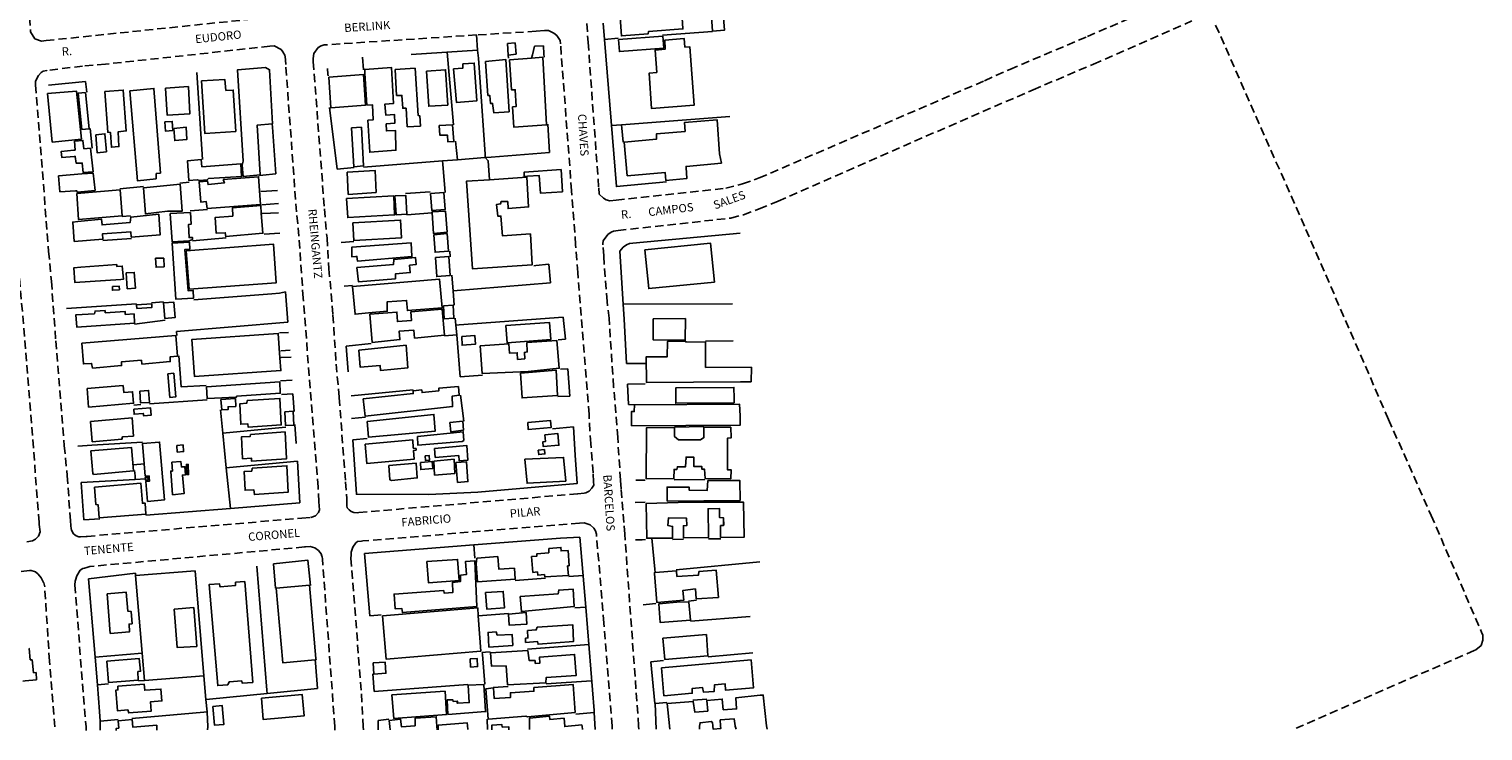
# Model space of a CAD drawing. Extents: x 181529 to 182372, y 1677052 to 1677806.
# Drawn here: x 181933 to 182372, y 1677052 to 1677264 of the extents above; entities that cross this region are included whole.
import ezdxf
from ezdxf.enums import TextEntityAlignment as Align

# ---------------------------------------------------------------- set-up
doc = ezdxf.new("R2010")
doc.units = 0
doc.header["$LTSCALE"] = 10
doc.header["$MEASUREMENT"] = 0
doc.linetypes.add('DASHED2', pattern=[0.375, 0.25, -0.125])
for name, color, linetype in [('T-MFIO-EXI', 7, 'DASHED2'), ('V-EDIFICACAO', 7, 'CONTINUOUS'), ('V-LOTE', 1, 'CONTINUOUS'), ('V-NOME_DOS_LOGRADOUROS', 7, 'CONTINUOUS')]:
    doc.layers.add(name, color=color, linetype=linetype)
doc.styles.get("Standard").update_dxf_attribs({"font": 'ARIAL.TTF'})

msp = doc.modelspace()

# ---------------------------------------------------------------- linework, layer by layer
at = {"layer": 'T-MFIO-EXI'}
for points in [[(181928.73, 1677327.1), (181933.59, 1677263.42), (181933.63, 1677262.89), (181934.97, 1677260.78), (181936.92, 1677260.07), (181938.3, 1677260.21), (182005.11, 1677267.18)], [(182100.61, 1677276.57), (182101.84, 1677259.69), (182105.04, 1677215.82), (182105.04, 1677215.82), (182105.18, 1677213.93), (182106.45, 1677212.63), (182107.25, 1677212.13), (182108.41, 1677211.85), (182110.3, 1677212.06), (182143.41, 1677215.67), (182148.46, 1677216.97), (182153.46, 1677218.77), (182221.46, 1677248.11), (182229.12, 1677251.54), (182252.46, 1677261.43), (182281.91, 1677274.18)], [(182117.16, 1677052.45), (182117.09, 1677053.38), (182117.09, 1677053.45), (182112.89, 1677111.31), (182112.64, 1677114.81), (182111.78, 1677124.99), (182111.61, 1677127.62), (182110.77, 1677140.48), (182109.54, 1677155.77), (182108.15, 1677176.44), (182107.59, 1677181.49), (182106.54, 1677195.27), (182106.3, 1677198.64), (182106.32, 1677198.92), (182106.38, 1677199.83), (182107.84, 1677201.73), (182108.83, 1677202.46), (182109.55, 1677202.76), (182110.87, 1677202.91), (182144.9, 1677206.67), (182148.71, 1677207.68), (182153.48, 1677209.42), (182159.2, 1677211.76), (182200.32, 1677229.85), (182236.11, 1677245.39), (182254.35, 1677253.13), (182284.03, 1677266.15)], [(182291.17, 1677264.84), (182318.4, 1677203.26), (182343.34, 1677145.9), (182356.18, 1677116.98), (182371.4, 1677081.76), (182371.8, 1677080.83), (182371.78, 1677079.38), (182371.28, 1677077.71), (182369.7, 1677076.45), (182369.2, 1677076.23), (182316.41, 1677053.21), (182316.25, 1677053.14), (182315.41, 1677052.77)], [(181932.5, 1677109.02), (181934.25, 1677109.32), (181935.14, 1677109.84), (181936.06, 1677110.69), (181936.54, 1677112.06), (181936.24, 1677114.26), (181936.2, 1677114.83), (181934.49, 1677137.35), (181925.64, 1677246.32)], [(182109.13, 1677052.44), (182109.06, 1677053.37), (182109.05, 1677053.44), (182106.63, 1677084.48), (182104.37, 1677110.87), (182104.33, 1677111.3), (182104.06, 1677112.3), (182103.56, 1677113.17), (182102.49, 1677114.16), (182100.62, 1677114.77), (182099.26, 1677114.66), (182033.89, 1677109.26), (182033.5, 1677109.23), (182032.25, 1677109.11), (182031.75, 1677108.75), (182030.86, 1677107.43), (182030.33, 1677105.86), (182030.31, 1677104.99), (182030.28, 1677104.1), (182033.47, 1677063.12), (182034.01, 1677053.31), (182034.01, 1677053.24), (182034.06, 1677052.31)], [(182025.44, 1677052.23), (182025.43, 1677053.23), (182025.43, 1677053.3), (182021.68, 1677103.92), (182021.64, 1677104.48), (182021.55, 1677104.69), (182021.27, 1677105.34), (182020.47, 1677106.42), (182019.41, 1677107.18), (182018.03, 1677107.61), (182016.62, 1677107.48), (182016.29, 1677107.45), (181951.52, 1677101.57), (181950.61, 1677101.3), (181949.93, 1677101.1), (181949.36, 1677100.93), (181948.57, 1677100.47), (181947.6, 1677098.79), (181947.18, 1677097.39), (181947.1, 1677097.14), (181946.96, 1677096.05), (181950.37, 1677053.18), (181950.38, 1677053.11), (181950.36, 1677052.11)], [(181940.92, 1677053.16), (181939.34, 1677073), (181937.91, 1677095.39), (181937.63, 1677096.61), (181937.57, 1677096.72), (181936.79, 1677098.11), (181935.97, 1677099.2), (181935.12, 1677099.97), (181933.81, 1677100.36), (181933.3, 1677100.31), (181821.28, 1677088.87), (181819.73, 1677088.68), (181819.63, 1677088.64), (181818.77, 1677088.32), (181817.33, 1677087.06), (181816.7, 1677086.09), (181816.22, 1677084.63), (181816.2, 1677084.11), (181816.14, 1677082.2), (181819.07, 1677058.36), (181819.55, 1677052.96), (181819.56, 1677052.89), (181819.64, 1677051.96)]]:
    msp.add_lwpolyline(points, dxfattribs=at)
for points in [[(182025.83, 1677162.64), (182026.74, 1677152.5), (182028.66, 1677127.12), (182029.04, 1677122.05), (182029.04, 1677121.84), (182029.05, 1677119.91), (182029.2, 1677119.31), (182029.75, 1677118.62), (182030.33, 1677118.13), (182031.2, 1677117.82), (182032.14, 1677117.79), (182032.68, 1677117.84), (182098.74, 1677123.5), (182100.61, 1677123.66), (182101.16, 1677123.76), (182102.16, 1677124.31), (182103.01, 1677125.16), (182103.54, 1677126.12), (182103.5, 1677127.06), (182103.39, 1677129.85), (182102.63, 1677138.63), (182102.11, 1677147.4), (182098.71, 1677190.22), (182098.08, 1677198.58), (182096.85, 1677214.92), (182093.52, 1677259.22), (182093.44, 1677260.22), (182092.38, 1677261.74), (182091.48, 1677262.5), (182089.93, 1677263.22), (182088.88, 1677263.27), (182088.64, 1677263.28), (182086.14, 1677263.01), (182068.17, 1677261.92), (182022.61, 1677258.93), (182022.23, 1677258.9), (182021.26, 1677258.66), (182020.44, 1677258.12), (182019.12, 1677256.37), (182018.86, 1677254.86), (182018.93, 1677253.88), (182022.29, 1677209.41), (182023.07, 1677200.71), (182023.66, 1677191.41), (182024.84, 1677177.46), (182025.83, 1677162.64)], [(181943.8, 1677138.03), (181944.68, 1677129.03), (181945.68, 1677115.28), (181945.86, 1677112.75), (181946.56, 1677111.4), (181947.39, 1677110.79), (181948.21, 1677110.48), (181948.74, 1677110.49), (181950.43, 1677110.63), (181950.67, 1677110.65), (182015.48, 1677116.15), (182018.16, 1677116.38), (182019.56, 1677116.82), (182020.54, 1677117.82), (182020.79, 1677118.64), (182020.64, 1677121.07), (182020.36, 1677125.48), (182015.88, 1677182.54), (182014.61, 1677201.22), (182013.85, 1677208.52), (182010.61, 1677253.01), (182010.42, 1677255.59), (182009.79, 1677256.83), (182009.21, 1677257.5), (182007.08, 1677258.63), (182005.81, 1677258.49), (181956.25, 1677253.12), (181949.35, 1677252.52), (181938.64, 1677251.25), (181938.57, 1677251.24), (181937.39, 1677250.97), (181936.85, 1677250.6), (181936, 1677249.7), (181935.08, 1677247.95), (181935.17, 1677246.85), (181939.08, 1677196.66), (181939.93, 1677187.66), (181941.23, 1677169.62), (181943.8, 1677138.03)]]:
    msp.add_lwpolyline(points, close=True, dxfattribs=at)
at = {"layer": 'V-EDIFICACAO'}
for points in [[(182138.68, 1677273.43), (182139.41, 1677263.09), (182143.03, 1677263.38), (182142.22, 1677273.58), (182138.68, 1677273.43)], [(182111.23, 1677271.31), (182111.89, 1677261.63), (182119.93, 1677262.25), (182120.11, 1677262.98), (182130.42, 1677263.75), (182129.87, 1677271.93), (182123.51, 1677271.46), (182123.44, 1677272.12), (182111.23, 1677271.31)], [(182111.05, 1677260.53), (182111.31, 1677256.91), (182124.68, 1677257.94), (182124.35, 1677261.59), (182111.05, 1677260.53)], [(182131.04, 1677258.23), (182130.86, 1677260.82), (182124.94, 1677260.31), (182125.12, 1677257.64), (182122.09, 1677257.35), (182122.53, 1677250.59), (182120.22, 1677250.34), (182120.99, 1677239.7), (182133.85, 1677240.76), (182132.58, 1677258.3), (182131.04, 1677258.23)], [(182084.8, 1677254.91), (182078.16, 1677254.36), (182078.71, 1677245.37), (182079.88, 1677245.37), (182080.13, 1677240.32), (182079.07, 1677240.21), (182079.4, 1677234.11), (182089.31, 1677234.8), (182088.14, 1677255.2)], [(182006.57, 1677235.06), (182006.6, 1677235.06), (182006.6, 1677235.14), (182005.76, 1677251.43), (182004.56, 1677252.05), (181996.08, 1677251.4), (181997.76, 1677223.8), (181997.5, 1677222.6), (181997.8, 1677219.24), (182002.88, 1677219.71), (182001.96, 1677234.69)], [(182034.52, 1677250.37), (182035.11, 1677240.76), (182036.75, 1677240.87), (182036.97, 1677236.3), (182035.4, 1677236.19), (182035.95, 1677226.54), (182043.88, 1677227.13), (182043.7, 1677233.12), (182040.99, 1677232.98), (182040.92, 1677235.1), (182043.52, 1677235.28), (182043.44, 1677237.91), (182040.77, 1677237.76), (182040.56, 1677241.05), (182043.15, 1677241.27), (182042.53, 1677252.09), (182034.45, 1677251.5)], [(182043.59, 1677251.54), (182044.06, 1677243.68), (182045.67, 1677243.68), (182045.93, 1677239.81), (182046.95, 1677239.81), (182047.28, 1677234.22), (182051.23, 1677234.44), (182051.04, 1677237.54), (182050.53, 1677237.65), (182049.65, 1677251.87), (182043.59, 1677251.54)], [(182053.09, 1677251.03), (182053.78, 1677240.4), (182059.49, 1677240.76), (182058.86, 1677251.4), (182053.09, 1677251.03)], [(182064.02, 1677253.19), (182064.09, 1677251.91), (182061.28, 1677251.65), (182062.12, 1677241.56), (182068.22, 1677242), (182067.49, 1677253.41), (182064.02, 1677253.19)], [(182070.92, 1677253.95), (182071.62, 1677243.65), (182072.17, 1677243.65), (182072.35, 1677241.24), (182073.04, 1677241.27), (182073.41, 1677238.39), (182077.98, 1677238.75), (182077.03, 1677254.5), (182070.92, 1677253.95)], [(181974.3, 1677245.84), (181974.85, 1677237.69), (181981.72, 1677238.13), (181981.24, 1677246.32), (181974.3, 1677245.84)], [(181992.5, 1677245.15), (181992.21, 1677248.51), (181985.23, 1677248.03), (181986.21, 1677232.17), (181995.53, 1677232.83), (181994.8, 1677245.26), (181992.5, 1677245.15)], [(182023.63, 1677249.2), (182024.18, 1677239.88), (182034.67, 1677240.72), (182034.12, 1677249.97), (182023.63, 1677249.2)], [(181938.7, 1677244.27), (181940.17, 1677229.61), (181948.97, 1677230.45), (181947.51, 1677244.93), (181938.7, 1677244.27)], [(181950.25, 1677244.6), (181947.95, 1677244.38), (181949.12, 1677233.41), (181951.31, 1677233.6), (181950.25, 1677244.6)], [(181955.99, 1677244.85), (181956.9, 1677232.57), (181957.74, 1677232.5), (181958.04, 1677228.04), (181960.3, 1677228.23), (181960.08, 1677232.72), (181962.49, 1677232.98), (181961.62, 1677245.26), (181955.99, 1677244.85)], [(181963.59, 1677245.07), (181965.86, 1677217.92), (181971.52, 1677218.54), (181971.56, 1677220.11), (181972.8, 1677220.26), (181970.83, 1677245.8), (181963.59, 1677245.07)], [(181974.15, 1677235.68), (181974.34, 1677232.9), (181976.53, 1677233.12), (181976.38, 1677235.83), (181974.15, 1677235.68)], [(181976.89, 1677233.71), (181977.15, 1677230.05), (181980.8, 1677230.42), (181980.58, 1677234.07), (181976.89, 1677233.71)], [(182030.47, 1677233.89), (182031.13, 1677222.16), (182034.05, 1677222.41), (182033.43, 1677234.07), (182030.47, 1677233.89)], [(182056.93, 1677234.55), (182057.07, 1677231.7), (182059.38, 1677231.7), (182059.49, 1677229.72), (182061.31, 1677229.8), (182060.91, 1677234.77), (182056.93, 1677234.55)], [(182131.43, 1677221.93), (182131.41, 1677222.27), (182142.08, 1677223.26), (182141.53, 1677226.07), (182140.73, 1677236.34), (182130.89, 1677235.5), (182131.08, 1677232.79), (182122.45, 1677232.06), (182122.49, 1677230.49), (182112.73, 1677229.61), (182113.65, 1677219.45), (182125.12, 1677220.4), (182125.34, 1677217.99), (182131.59, 1677218.61)], [(181946.73, 1677227.14), (181942.87, 1677226.8), (181943.05, 1677224.97), (181946.76, 1677225.24), (181947.11, 1677225.27), (181947.36, 1677223.26), (181948.83, 1677223.26), (181949.23, 1677223.26), (181949.48, 1677220.44), (181952.48, 1677220.66), (181951.68, 1677227.75), (181949.74, 1677227.6), (181949.44, 1677230.1), (181946.89, 1677229.83), (181947.04, 1677227.17)], [(181953.29, 1677231.77), (181953.72, 1677226.4), (181956.5, 1677226.69), (181956.06, 1677232.1), (181953.29, 1677231.77)], [(181985.34, 1677222.16), (181985.15, 1677224.32), (181981.02, 1677223.99), (181981.42, 1677217.99), (181983.91, 1677218.21), (181984.75, 1677217.99), (181986.94, 1677218.25), (181987.27, 1677218.58), (181997.29, 1677219.24), (181997.1, 1677223.07), (181985.34, 1677222.16)], [(181947.16, 1677214.9), (181947.58, 1677214.92), (181947.66, 1677214.52), (181953.1, 1677215.03), (181952.52, 1677220.26), (181949.09, 1677219.97), (181942.07, 1677219.38), (181942.5, 1677214.63)], [(182029.12, 1677220.51), (182029.48, 1677213.83), (182037.89, 1677214.41), (182037.56, 1677221.03), (182029.12, 1677220.51)], [(181967.72, 1677215.84), (181968.27, 1677207.91), (181974.99, 1677208.71), (181979.38, 1677208.78), (181978.72, 1677216.9), (181967.72, 1677215.84)], [(181991.77, 1677218.32), (181992.1, 1677217.26), (181987.2, 1677216.79), (181987.02, 1677217.85), (181984.49, 1677217.63), (181984.97, 1677211.49), (181986.65, 1677211.63), (181986.94, 1677209.59), (182002.99, 1677210.79), (182002.44, 1677219.13), (181991.77, 1677218.32)], [(182072.07, 1677218.25), (182065.19, 1677217.81), (182066.94, 1677191.39), (182084.99, 1677192.59), (182084.45, 1677201.91), (182076, 1677201.36), (182075.53, 1677207.29), (182074.58, 1677207.25), (182074.25, 1677210.79), (182075.46, 1677210.94), (182075.64, 1677211.63), (182077.58, 1677211.67), (182077.68, 1677209.55), (182083.9, 1677210.06), (182083.35, 1677218.98)], [(181947.58, 1677214.12), (181948.13, 1677206.23), (181961.22, 1677207.32), (181960.63, 1677215.18), (181947.58, 1677214.12)], [(182028.97, 1677212.58), (182029.34, 1677206.81), (182043.48, 1677207.65), (182043.19, 1677213.35), (182028.97, 1677212.58)], [(182043.55, 1677213.42), (182043.92, 1677207.69), (182047.13, 1677207.87), (182046.84, 1677213.53), (182043.55, 1677213.42)], [(182054.3, 1677214.08), (182054.66, 1677208.97), (182058.72, 1677209.26), (182058.35, 1677214.37), (182054.3, 1677214.08)], [(181947.89, 1677205.61), (181946.38, 1677205.46), (181946.82, 1677199.65), (181955.4, 1677200.27), (181955.3, 1677201.88), (181963.85, 1677202.57), (181963.99, 1677200.96), (181972.73, 1677201.58), (181972.29, 1677207.83), (181963.88, 1677206.96), (181963.66, 1677205.31), (181955.19, 1677204.62), (181955.08, 1677206.34)], [(181975.76, 1677208.09), (181976.31, 1677199.5), (181981.46, 1677199.83), (181982.48, 1677200.16), (181982.48, 1677200.82), (181981.46, 1677200.78), (181981.24, 1677204.73), (181982.12, 1677204.84), (181981.86, 1677208.34), (181975.76, 1677208.09)], [(182003.25, 1677208.03), (182003.06, 1677210.43), (181994.54, 1677209.73), (181994.62, 1677207.25), (181989.36, 1677206.85), (181989.65, 1677202.1), (181992.39, 1677202.24), (181992.53, 1677201.11), (182003.72, 1677202.1)], [(182054.75, 1677208.24), (182055.17, 1677202.06), (182059.27, 1677202.39), (182058.83, 1677208.71), (182054.73, 1677208.53)], [(182030.91, 1677205.2), (182031.13, 1677199.9), (182045.53, 1677200.71), (182045.27, 1677206.08), (182030.91, 1677205.2)], [(181976.38, 1677199.1), (181977.51, 1677182.18), (181982.81, 1677182.54), (181982.67, 1677184.85), (181981.17, 1677184.74), (181980.22, 1677197.2), (181981.72, 1677197.31), (181981.57, 1677199.43), (181976.38, 1677199.1)], [(181980.62, 1677196.8), (181981.46, 1677185.18), (182007.77, 1677187.15), (182006.93, 1677198.77), (181980.62, 1677196.8)], [(182031.78, 1677195.09), (182032.11, 1677195.12), (182032.22, 1677193.69), (182048.67, 1677195.08), (182048.45, 1677199.21), (182030.51, 1677197.86), (182030.58, 1677194.97)], [(182055.25, 1677201.66), (182055.65, 1677196.36), (182059.7, 1677196.65), (182059.3, 1677201.99), (182055.25, 1677201.66)], [(182118.98, 1677197.05), (182120.15, 1677185.39), (182139.96, 1677187.37), (182138.79, 1677199.06), (182118.98, 1677197.05)], [(181971.34, 1677194.53), (181971.48, 1677191.86), (181973.93, 1677191.97), (181973.79, 1677194.53), (181971.34, 1677194.53)], [(182032.11, 1677191.75), (182032.59, 1677187.4), (182043.7, 1677188.35), (182043.73, 1677189.82), (182048.16, 1677190.22), (182047.97, 1677192.45), (182049.95, 1677192.63), (182049.8, 1677194.75), (182043.22, 1677194.2), (182043.15, 1677192.7), (182032.11, 1677191.75)], [(182055.79, 1677194.75), (182056.2, 1677189.01), (182060.25, 1677189.38), (182059.81, 1677195.04), (182055.79, 1677194.75)], [(181948.79, 1677191.9), (181946.67, 1677191.65), (181947.02, 1677187.21), (181960.89, 1677188.1), (181961.66, 1677188.21), (181961.3, 1677192.2), (181959.67, 1677192.05), (181959.62, 1677192.65)], [(181962.46, 1677190.11), (181962.82, 1677185.36), (181965.27, 1677185.5), (181964.91, 1677190.26), (181962.46, 1677190.11)], [(181958.4, 1677185.98), (181958.33, 1677184.88), (181960.45, 1677185.03), (181960.37, 1677186.13), (181958.4, 1677185.98)], [(182035.57, 1677178.05), (182041.25, 1677178.56), (182041.25, 1677181.45), (182047.1, 1677181.85), (182047.35, 1677178.74), (182057.77, 1677179.62), (182057.04, 1677188.21), (182030.8, 1677186.02), (182031.53, 1677177.68)], [(181965.64, 1677180.46), (181965.71, 1677179.4), (181970.24, 1677179.73), (181970.21, 1677180.79), (181965.64, 1677180.46)], [(181973.75, 1677181.08), (181974.15, 1677176.33), (181977.26, 1677176.7), (181976.89, 1677181.3), (181973.75, 1677181.08)], [(181956.1, 1677178.12), (181956.1, 1677178.78), (181953.1, 1677178.6), (181952.92, 1677177.79), (181947.29, 1677177.46), (181947.55, 1677173.77), (181965.02, 1677174.94), (181964.87, 1677177.76), (181962.2, 1677177.61), (181962.13, 1677178.49), (181956.1, 1677178.12)], [(182035.99, 1677177.68), (182036.72, 1677169.17), (182045.05, 1677170.01), (182044.83, 1677172.53), (182049.25, 1677172.9), (182049.5, 1677170.46), (182058.5, 1677171.36), (182057.84, 1677179.18), (182048.38, 1677178.41), (182048.56, 1677175.78), (182044.32, 1677175.45), (182044.14, 1677178.3), (182035.99, 1677177.68)], [(182058.17, 1677180.17), (182058.46, 1677176.26), (182061.35, 1677176.44), (182061.13, 1677180.42), (182058.17, 1677180.17)], [(182121.47, 1677176.26), (182121.47, 1677169.94), (182131.15, 1677169.86), (182131.19, 1677176.37), (182121.47, 1677176.26)], [(182008.88, 1677164.55), (182008.36, 1677171.87), (181982.3, 1677170.08), (181983.07, 1677158.9), (182009.16, 1677160.65)], [(182077.03, 1677174.25), (182077.39, 1677169.06), (182090.59, 1677170.01), (182090.22, 1677175.16), (182077.03, 1677174.25)], [(181949.08, 1677168.91), (181949.56, 1677162.66), (181952.04, 1677162.85), (181952.33, 1677161.42), (181961.07, 1677162.15), (181961.07, 1677163.32), (181967.1, 1677163.8), (181967.25, 1677162.63), (181975.8, 1677163.36), (181975.72, 1677164.78), (181977.92, 1677165), (181977.44, 1677171.29), (181949.08, 1677168.91)], [(182032.62, 1677166.87), (182033.03, 1677161.71), (182039.06, 1677162.22), (182039.24, 1677160.65), (182047.43, 1677161.49), (182046.91, 1677168.29), (182032.62, 1677166.87)], [(182063.72, 1677170.96), (182063.83, 1677168.33), (182067.82, 1677168.62), (182067.63, 1677171.25), (182063.72, 1677170.96)], [(182083.31, 1677169.1), (182083.5, 1677166.28), (182082.62, 1677166.14), (182082.73, 1677164.23), (182080.57, 1677164.02), (182080.46, 1677166.03), (182078.16, 1677165.88), (182077.9, 1677168.69), (182069.32, 1677168.11), (182069.9, 1677159.74), (182083.71, 1677160.43), (182093.11, 1677161.35), (182092.45, 1677169.72), (182083.31, 1677169.1)], [(182147.77, 1677157.28), (182151.03, 1677157.29), (182151.1, 1677161.68), (182137.29, 1677161.64), (182137.25, 1677169.31), (182131.37, 1677169.28), (182131.3, 1677169.5), (182125.78, 1677169.42), (182125.74, 1677164.82), (182119.38, 1677164.82), (182119.42, 1677157.11)], [(181975.07, 1677159.67), (181975.69, 1677152.58), (181977.44, 1677152.72), (181976.82, 1677159.85), (181975.07, 1677159.67)], [(182081.41, 1677159.89), (182081.92, 1677152.43), (182092.63, 1677153.16), (182092.23, 1677160.76), (182081.41, 1677159.89)], [(181950.69, 1677155.24), (181951.13, 1677149.65), (181964.69, 1677150.79), (181964.39, 1677154.26), (181961.73, 1677154.08), (181961.54, 1677156.16), (181950.69, 1677155.24)], [(181966.59, 1677154.44), (181966.84, 1677150.9), (181969.51, 1677151.01), (181969.22, 1677154.7), (181966.59, 1677154.44)], [(181986.69, 1677155.76), (181986.91, 1677152.21), (181995.68, 1677152.61), (181995.82, 1677152.91), (182008.98, 1677153.82), (182008.8, 1677157.25), (181986.69, 1677155.76)], [(182033.94, 1677152.1), (182034.56, 1677146.95), (182060.95, 1677149.8), (182060.8, 1677152.94), (182062.92, 1677153.23), (182062.7, 1677155.83), (182056.82, 1677155.39), (182056.82, 1677154.59), (182051.74, 1677154.04), (182051.63, 1677154.81), (182049.07, 1677154.55), (182049.07, 1677153.71), (182033.94, 1677152.1)], [(181991.04, 1677151.92), (181991.29, 1677148.81), (181993.23, 1677148.92), (181993.23, 1677149.73), (181995.53, 1677149.87), (181995.42, 1677152.21), (181991.04, 1677151.92)], [(181998.97, 1677151.63), (181998.86, 1677150.79), (181996.77, 1677150.64), (181997.07, 1677144.46), (181999.19, 1677144.57), (181999.33, 1677143.59), (182009.27, 1677144.28), (182008.87, 1677152.28), (181998.97, 1677151.63)], [(181951.68, 1677145.3), (181952.23, 1677139.2), (181961.18, 1677139.97), (181961.33, 1677140.63), (181964.65, 1677140.88), (181964.29, 1677146.4), (181951.68, 1677145.3)], [(181964.76, 1677149), (181964.87, 1677147.5), (181967.61, 1677147.72), (181967.76, 1677147.02), (181970.02, 1677147.24), (181969.84, 1677149.4), (181964.76, 1677149)], [(182010.33, 1677148.23), (182010.59, 1677144.06), (182013.07, 1677144.21), (182012.82, 1677148.41), (182010.33, 1677148.23)], [(182035.22, 1677145.3), (182035.55, 1677140.59), (182055.68, 1677142.34), (182055.32, 1677147.46), (182035.22, 1677145.3)], [(182060.14, 1677145.01), (182060.4, 1677142.23), (182064.24, 1677142.64), (182064.05, 1677145.41), (182060.14, 1677145.01)], [(182083.61, 1677145.01), (182083.79, 1677142.86), (182090.66, 1677143.48), (182090.51, 1677145.6), (182083.61, 1677145.01)], [(181999.95, 1677141.39), (181999.88, 1677140.74), (181997.25, 1677140.63), (181997.61, 1677134.09), (182000.25, 1677134.27), (182000.32, 1677133.32), (182010.81, 1677134.01), (182010.44, 1677142.16), (181999.95, 1677141.39)], [(182050.35, 1677140.74), (182050.5, 1677138.14), (182063.8, 1677139.31), (182064.31, 1677139.6), (182064.16, 1677142.2), (182050.35, 1677140.74)], [(182088.83, 1677141.32), (182088.98, 1677139.27), (182088.21, 1677139.2), (182088.28, 1677137.78), (182093.03, 1677138.14), (182092.74, 1677141.65), (182088.83, 1677141.32)], [(182144.93, 1677143.55), (182136.71, 1677143.55), (182136.78, 1677140.44), (182135.76, 1677139.82), (182129.14, 1677139.75), (182127.93, 1677140.74), (182127.9, 1677143.48), (182119.49, 1677143.4), (182119.38, 1677128.02), (182127.75, 1677128.09), (182127.79, 1677130.87), (182128.63, 1677130.87), (182128.78, 1677131.67), (182131.26, 1677131.67), (182131.41, 1677134.56), (182133.78, 1677134.52), (182133.78, 1677131.71), (182136.12, 1677131.75), (182136.16, 1677130.91), (182137, 1677130.91), (182137.11, 1677128.13), (182144.89, 1677128.02), (182144.96, 1677130.76), (182143.87, 1677130.76), (182143.94, 1677140.3), (182144.96, 1677140.33)], [(181951.79, 1677136.46), (181952.37, 1677129.59), (181952.66, 1677129.33), (181964.65, 1677130.43), (181964.07, 1677137.48), (181951.79, 1677136.46)], [(181967.94, 1677132.56), (181968.25, 1677128.84), (181969.37, 1677128.9), (181969.44, 1677128.38), (181969.51, 1677127.29), (181968.41, 1677127.21), (181968.96, 1677121.18), (181974.04, 1677121.66), (181972.54, 1677139.09), (181967.43, 1677138.69)], [(181977.77, 1677138.11), (181977.88, 1677136.1), (181979.82, 1677136.24), (181979.67, 1677138.25), (181977.77, 1677138.11)], [(182034.6, 1677138.47), (182035.04, 1677132.66), (182049.36, 1677133.9), (182049.18, 1677136.57), (182049.95, 1677136.68), (182049.95, 1677137.15), (182049.07, 1677137.26), (182048.92, 1677139.75), (182034.6, 1677138.47)], [(182055.5, 1677137.15), (182055.72, 1677134.45), (182062.81, 1677135.04), (182062.96, 1677133.43), (182065.55, 1677133.61), (182065.26, 1677138.03), (182055.5, 1677137.15)], [(182086.82, 1677136.64), (182086.93, 1677135.33), (182088.79, 1677135.51), (182088.65, 1677136.83), (182086.82, 1677136.64)], [(181976.27, 1677133.03), (181976.45, 1677130.36), (181975.91, 1677130.36), (181976.49, 1677123.23), (181979.93, 1677123.56), (181979.45, 1677129.12), (181980.4, 1677129.26), (181980.22, 1677131.64), (181979.12, 1677131.6), (181978.94, 1677133.24), (181976.27, 1677133.03)], [(181980.69, 1677132.44), (181980.8, 1677129.26), (181981.32, 1677129.3), (181981.21, 1677132.37), (181980.69, 1677132.44)], [(182041.69, 1677132), (182042.05, 1677127.73), (182042.53, 1677127.51), (182050.31, 1677128.27), (182049.95, 1677132.77), (182041.69, 1677132)], [(182051.23, 1677132.95), (182051.34, 1677130.8), (182054.95, 1677131.09), (182054.81, 1677133.28), (182051.23, 1677132.95)], [(182052.72, 1677134.93), (182052.8, 1677133.5), (182054, 1677133.61), (182053.93, 1677135.04), (182052.72, 1677134.93)], [(182055.28, 1677133.32), (182055.54, 1677129.12), (182061.68, 1677129.66), (182061.39, 1677133.9), (182055.28, 1677133.32)], [(182061.9, 1677132.92), (182062.48, 1677126.92), (182065.59, 1677127.18), (182065.11, 1677133.14), (182061.9, 1677132.92)], [(182082.76, 1677133.9), (182083.42, 1677126.7), (182095.12, 1677127.32), (182094.42, 1677134.49), (182082.76, 1677133.9)], [(181968.27, 1677128.01), (181968.28, 1677127.61), (181969.1, 1677127.64), (181969.04, 1677128.46), (181968.25, 1677128.43)], [(182000.5, 1677131.23), (182000.36, 1677130.36), (181998.05, 1677130.21), (181998.35, 1677124.55), (182000.98, 1677124.73), (182001.16, 1677123.27), (182011.39, 1677124), (182010.95, 1677131.97), (182000.5, 1677131.23)], [(181952.96, 1677125.5), (181953.32, 1677120.31), (181953.98, 1677120.2), (181954.34, 1677116.29), (181968.41, 1677117.38), (181968.2, 1677120.67), (181967.39, 1677120.64), (181966.92, 1677126.67), (181952.96, 1677125.5)], [(182137.95, 1677127.54), (182137.8, 1677124.51), (182132.28, 1677124.62), (182132.28, 1677125.5), (182125.67, 1677125.5), (182125.71, 1677121.29), (182147.67, 1677121.51), (182147.63, 1677127.47), (182137.95, 1677127.54)], [(182132.25, 1677120.97), (182119.35, 1677120.53), (182119.53, 1677110.08), (182127.31, 1677110.15), (182127.31, 1677113.66), (182125.92, 1677113.88), (182126.07, 1677116.21), (182131.52, 1677116.18), (182131.59, 1677113.91), (182130.57, 1677113.84), (182130.6, 1677110.18), (182138.13, 1677110.26), (182138.02, 1677118.99), (182141.46, 1677119.07), (182141.53, 1677116.32), (182142.66, 1677116.25), (182142.77, 1677113.99), (182142.7, 1677115.19), (182142.7, 1677113.95), (182141.82, 1677113.91), (182141.82, 1677110.33), (182148.91, 1677110.4), (182148.69, 1677121), (182132.25, 1677120.97)], [(182089.96, 1677107.04), (182089.96, 1677105.69), (182086.42, 1677105.4), (182086.35, 1677104.67), (182084.81, 1677104.56), (182085.18, 1677099.77), (182086.53, 1677099.92), (182086.64, 1677098.97), (182088.65, 1677099.11), (182088.83, 1677098.42), (182095.88, 1677098.86), (182095.67, 1677101.74), (182096.1, 1677101.78), (182095.81, 1677106.35), (182093.69, 1677106.27), (182093.62, 1677107.3), (182089.96, 1677107.04)], [(182063.32, 1677098.93), (182063.32, 1677096.99), (182060.91, 1677096.77), (182060.98, 1677093.67), (182058.46, 1677093.48), (182058.28, 1677094.32), (182043.3, 1677093.26), (182043.62, 1677088.81), (182045.6, 1677088.92), (182045.82, 1677087.67), (182068.29, 1677089.54), (182067.67, 1677103.24), (182064.89, 1677103.09), (182065.19, 1677099.15), (182063.32, 1677098.93)], [(182053.2, 1677103.02), (182053.67, 1677096.66), (182062.99, 1677097.32), (182062.48, 1677103.72), (182053.2, 1677103.02)], [(182068.22, 1677104.12), (182068.07, 1677102.36), (182068.51, 1677096.92), (182079.84, 1677097.76), (182079.62, 1677101.01), (182074.87, 1677100.76), (182074.58, 1677104.56), (182068.22, 1677104.12)], [(182122.04, 1677099.74), (182121.87, 1677099.73), (182121.89, 1677099.41), (182122.56, 1677090.71), (182130.68, 1677091.36), (182130.46, 1677094.36), (182134.22, 1677094.8), (182134.48, 1677091.77), (182141.13, 1677092.24), (182140.47, 1677100.46), (182135.28, 1677100.03), (182135.13, 1677098.93), (182128.63, 1677098.56), (182128.52, 1677100.28)], [(181956.72, 1677093.3), (181957.67, 1677081.35), (181963.52, 1677081.86), (181963.34, 1677084.2), (181964.25, 1677084.27), (181963.99, 1677087.97), (181962.97, 1677088.11), (181962.49, 1677093.81), (181956.72, 1677093.3)], [(181990.76, 1677095.72), (181990.6, 1677096.37), (181987.49, 1677096.11), (181990.09, 1677065.64), (181993.12, 1677065.89), (181993.56, 1677066.77), (181997.36, 1677067.06), (181997.5, 1677066.33), (182000.68, 1677066.59), (181998.24, 1677097.03), (181995.49, 1677096.81), (181995.47, 1677096.12), (181995.46, 1677095.82), (181990.85, 1677095.38)], [(182019.48, 1677073.39), (182019.76, 1677073.42), (182019.72, 1677073.84), (182017.79, 1677095.93), (182007.7, 1677095.02), (182009.71, 1677072.51)], [(182070.89, 1677093.67), (182071.25, 1677088.7), (182076.59, 1677089.06), (182076.22, 1677094.03), (182070.89, 1677093.67)], [(182081.38, 1677092.53), (182081.74, 1677087.97), (182097.68, 1677089.5), (182097.31, 1677094.76), (182093, 1677094.47), (182092.81, 1677093.34), (182081.38, 1677092.53)], [(181976.93, 1677088.73), (181977.88, 1677077.11), (181983.76, 1677077.44), (181982.85, 1677089.17), (181976.93, 1677088.73)], [(182068.72, 1677086.67), (182068.55, 1677089.13), (182039.86, 1677086.65), (182040.92, 1677073.6), (182069.46, 1677075.98)], [(182129.73, 1677090.89), (182123.18, 1677090.34), (182123.59, 1677084.64), (182132.69, 1677085.37), (182132.25, 1677090.78), (182129.73, 1677090.89)], [(182077.87, 1677087.16), (182078.05, 1677083.84), (182083.39, 1677084.2), (182083.2, 1677087.64), (182077.87, 1677087.16)], [(182086.46, 1677083.21), (182086.2, 1677082.41), (182083.57, 1677082.23), (182083.68, 1677080), (182082.98, 1677079.93), (182082.98, 1677078.65), (182086.57, 1677078.98), (182086.75, 1677078.13), (182097.46, 1677078.94), (182097.2, 1677083.98), (182086.46, 1677083.21)], [(182074.36, 1677080.8), (182074.1, 1677081.83), (182071.65, 1677081.68), (182071.91, 1677077.26), (182079.11, 1677077.73), (182078.89, 1677081.09), (182074.36, 1677080.8)], [(182124.39, 1677079.93), (182124.94, 1677073.53), (182137.98, 1677074.66), (182137.51, 1677081.02), (182124.39, 1677079.93)], [(182083.68, 1677076.2), (182072.42, 1677075.5), (182072.71, 1677071.45), (182077.1, 1677071.56), (182077.54, 1677065.82), (182089.09, 1677066.51), (182089.16, 1677068.05), (182098.19, 1677068.67), (182097.78, 1677075.03), (182087.19, 1677074.26), (182087.26, 1677072.36), (182085.91, 1677072.32), (182085.83, 1677073.2), (182084.08, 1677073.2), (182083.68, 1677076.2)], [(181956.61, 1677073.02), (181957.12, 1677066.59), (181966.11, 1677067.32), (181966.04, 1677069.88), (181966.81, 1677069.95), (181966.44, 1677073.79), (181956.61, 1677073.02)], [(182036.97, 1677072.51), (182037.23, 1677069.11), (182040.85, 1677069.36), (182040.59, 1677072.73), (182036.97, 1677072.51)], [(182066.25, 1677073.71), (182066.36, 1677071.23), (182068.48, 1677071.37), (182068.33, 1677073.82), (182066.25, 1677073.71)], [(182124.02, 1677071.04), (182124.72, 1677062.57), (182133.27, 1677063.33), (182133.2, 1677064.72), (182136.34, 1677065.09), (182136.67, 1677063.63), (182139.88, 1677063.88), (182139.99, 1677065.89), (182143.17, 1677066.18), (182143.32, 1677064.21), (182151.69, 1677064.91), (182151.03, 1677073.38), (182124.02, 1677071.04)], [(181959.94, 1677065.49), (181959.97, 1677064.32), (181959.35, 1677064.25), (181959.83, 1677058.07), (181962.97, 1677058.36), (181963.26, 1677057.38), (181969.99, 1677057.89), (181969.77, 1677060.7), (181973.28, 1677061.03), (181972.98, 1677064.58), (181968.09, 1677064.21), (181967.9, 1677066.11), (181959.94, 1677065.49)], [(182003.32, 1677061.84), (182003.83, 1677055.4), (182016.14, 1677056.5), (182015.59, 1677062.93), (182003.32, 1677061.84)], [(182042.67, 1677062.86), (182043.22, 1677055.73), (182059.08, 1677056.87), (182058.68, 1677063.95), (182042.67, 1677062.86)], [(182065.63, 1677065.75), (182065.99, 1677060.52), (182062.48, 1677060.34), (182062.41, 1677060.96), (182062.37, 1677060.3), (182062.3, 1677060.89), (182061.09, 1677060.85), (182060.98, 1677061.36), (182059.3, 1677061.29), (182059.56, 1677056.94), (182070.92, 1677057.78), (182070.38, 1677066), (182065.63, 1677065.75)], [(182085.43, 1677065.09), (182085.47, 1677063.95), (182078.42, 1677063.48), (182078.42, 1677062.02), (182073.45, 1677061.76), (182073.26, 1677064.91), (182070.96, 1677064.65), (182071.73, 1677055.48), (182083.09, 1677056.39), (182083.57, 1677056.17), (182097.93, 1677057.56), (182097.38, 1677065.93), (182085.43, 1677065.09)], [(181988.66, 1677059.31), (181989.14, 1677053.69), (181991.95, 1677053.91), (181991.47, 1677059.61), (181988.66, 1677059.31)]]:
    msp.add_lwpolyline(points, close=True, dxfattribs=at)
at = {"layer": 'V-EDIFICACAO', "linetype": 'Continuous'}
for points in [[(182145.87, 1677152.32), (182145.84, 1677155.57), (182128.26, 1677155.43), (182128.299, 1677150.802), (182145.879, 1677150.942)], [(182114.9, 1677144.04), (182147.75, 1677144.209), (182147.75, 1677147.06), (182147.56, 1677150.53), (182115.79, 1677150.36), (182115.75, 1677148.31), (182114.9, 1677148.31)]]:
    msp.add_lwpolyline(points, close=True, dxfattribs=at)
at = {"layer": 'V-EDIFICACAO'}
for points in [[(182126.47, 1677052.46), (182126.38, 1677053.39), (182126.37, 1677053.47), (182125.67, 1677060.23), (182133.56, 1677060.85), (182134, 1677057.63), (182137.95, 1677057.93), (182137.69, 1677061.18), (182142.3, 1677061.58), (182142.63, 1677058.33), (182146.61, 1677058.62), (182146.43, 1677061.95), (182153.71, 1677062.71), (182154.69, 1677062.79), (182155.62, 1677053.51), (182155.62, 1677053.51), (182155.877, 1677052.516)], [(181959.5, 1677052.12), (181959.47, 1677052.74), (181960.23, 1677052.83), (181960.1, 1677055.03), (181964.25, 1677055.41), (181964.51, 1677053.06), (181971.7, 1677053.65), (181971.72, 1677053.21), (181971.72, 1677053.14), (181971.71, 1677052.14)], [(182056.26, 1677052.28), (182056.17, 1677053.35), (182056.01, 1677056.24), (182049.69, 1677055.81), (182049.65, 1677053.54), (182045.53, 1677053.21), (182045.27, 1677055.48), (182041.87, 1677055.15), (182042.01, 1677053.33), (182042.02, 1677053.26), (182042.08, 1677052.26)], [(182065.598, 1677052.36), (182065.457, 1677053.631), (182065.33, 1677054.42), (182056.63, 1677053.69), (182056.63, 1677053.35), (182056.64, 1677052.28)], [(182077.96, 1677052.32), (182077.89, 1677053.241), (182075.93, 1677053.1), (182075.78, 1677053.94), (182072.75, 1677053.69), (182072.774, 1677053.505), (182072.75, 1677052.31)], [(182100.131, 1677052.431), (182100.054, 1677053.43), (182100.054, 1677053.43), (182099.9, 1677053.76), (182094.79, 1677053.28), (182094.57, 1677055.77), (182090.33, 1677055.4), (182090.22, 1677056.39), (182084.19, 1677055.81), (182084.188, 1677053.324), (182084.207, 1677052.372)], [(182135.446, 1677052.463), (182135.404, 1677053.425), (182135.61, 1677054.42), (182138.93, 1677054.78), (182139.34, 1677054.53), (182139.44, 1677053.49), (182139.45, 1677053.42), (182139.53, 1677052.49), (182141.88, 1677052.642), (182141.83, 1677053.42), (182141.83, 1677053.49), (182141.71, 1677055.26), (182145.95, 1677055.59), (182146.22, 1677053.5), (182146.23, 1677053.43), (182146.51, 1677052.5)]]:
    msp.add_lwpolyline(points, dxfattribs=at)
at = {"layer": 'V-LOTE'}
for points in [[(182106.37, 1677265.47), (182110.37, 1677216.16), (182125.51, 1677217.63)], [(182068.46, 1677257.29), (182068.17, 1677261.92)], [(182077.56, 1677259.38), (182079.88, 1677259.53)], [(182077.77, 1677255.86), (182077.56, 1677259.38)], [(182079.88, 1677259.53), (182080.18, 1677256.11)], [(182106.79, 1677260.54), (182110.94, 1677260.91)], [(182124.32, 1677261.85), (182139.36, 1677262.94)], [(182034.06, 1677251.38), (182033.74, 1677255.22)], [(182048.46, 1677256.03), (182068.46, 1677257.29)], [(182061.27, 1677234.77), (182059.34, 1677256.7)], [(182070.81, 1677224.91), (182070.74, 1677225.95), (182068.77, 1677254.94), (182068.46, 1677257.29)], [(182080.18, 1677256.11), (182077.77, 1677255.86)], [(182077.83, 1677254.9), (182077.77, 1677255.83), (182077.77, 1677255.86)], [(182084.8, 1677254.91), (182085.04, 1677255.92), (182085.66, 1677258.54)], [(182085.66, 1677258.54), (182088.43, 1677258.61)], [(182088.43, 1677258.61), (182088.51, 1677256.19), (182088.55, 1677255.19)], [(182023.39, 1677249.55), (182023.36, 1677250.04), (182023.25, 1677251.78)], [(181950.24, 1677247.83), (181939.07, 1677246.8)], [(181950.56, 1677244.62), (181950.24, 1677247.83)], [(181985.47, 1677224.33), (181983.75, 1677250.6)], [(182023.83, 1677240), (182026.12, 1677221.42)], [(181951.66, 1677233.66), (181952.21, 1677227.75)], [(182006.57, 1677235.06), (182006.64, 1677234.08), (182007.58, 1677220.05)], [(182089.67, 1677234.98), (182090.15, 1677226.42)], [(182111.9, 1677234.84), (182108.88, 1677234.61)], [(182144.63, 1677237.32), (182111.9, 1677234.84)], [(182111.9, 1677234.84), (182111.99, 1677233.82)], [(182111.99, 1677233.82), (182112.38, 1677229.58)], [(182061.86, 1677229.86), (182062.4, 1677224.26)], [(182070.81, 1677224.91), (182070.64, 1677224.9), (182062.4, 1677224.26)], [(182090.15, 1677226.42), (182072.64, 1677225.05), (182070.81, 1677224.91)], [(182070.81, 1677224.91), (182071.7, 1677223.95), (182072.07, 1677218.25)], [(182007.58, 1677220.05), (182003.73, 1677219.66), (182002.7, 1677219.56)], [(182026.12, 1677221.42), (182031.22, 1677221.88)], [(182057.96, 1677223.91), (182034.09, 1677222.05)], [(182062.4, 1677224.26), (182057.96, 1677223.91)], [(182057.96, 1677223.91), (182058.04, 1677222.91)], [(182058.04, 1677222.91), (182058.71, 1677214.37)], [(182082.55, 1677219.24), (182082.52, 1677219.93), (182082.5, 1677220.48), (182093.76, 1677221.29)], [(182093.76, 1677221.29), (182094.13, 1677214.6)], [(181960.61, 1677215.46), (181967.66, 1677216.17)], [(181978.62, 1677217.22), (181981.51, 1677217.51)], [(182094.13, 1677214.6), (182087.52, 1677214.16), (182087.05, 1677219.54), (182083.57, 1677219.32), (182082.55, 1677219.24)], [(182003.09, 1677214.68), (182008.09, 1677215.04)], [(182054.2, 1677214.55), (182046.72, 1677214.05)], [(181961.26, 1677207.15), (181963.76, 1677207.31)], [(181981.79, 1677208.81), (181987.03, 1677209.25)], [(182003.25, 1677208.03), (182003.63, 1677208.05)], [(182003.42, 1677210.63), (182008.45, 1677211.07)], [(182003.63, 1677208.05), (182008.41, 1677208.3)], [(182054.75, 1677208.24), (182047.15, 1677207.66)], [(181955.46, 1677199.92), (181964.12, 1677200.51)], [(181982.48, 1677199.83), (181992.66, 1677200.72)], [(182004.13, 1677201.77), (182008.79, 1677202.15)], [(182031.16, 1677199.56), (182027.33, 1677199.35)], [(182112.42, 1677197.93), (182113.45, 1677198.63), (182114.34, 1677198.97)], [(182114.34, 1677198.97), (182115.33, 1677199.1), (182147.69, 1677202.15)], [(182060.09, 1677196.64), (182060.24, 1677194.99)], [(182111.42, 1677196.68), (182112.42, 1677197.93)], [(182112.45, 1677180.7), (182111.42, 1677196.68)], [(182060.71, 1677189.44), (182061.08, 1677184.76)], [(182085.42, 1677192.28), (182086.05, 1677192.34), (182090.02, 1677192.76)], [(182090.02, 1677192.76), (182090.47, 1677187.12)], [(182030.79, 1677186.32), (182028.28, 1677186.09)], [(182090.47, 1677187.12), (182061.08, 1677184.76)], [(181965.63, 1677180.83), (181944.52, 1677179.36)], [(181973.72, 1677181.4), (181970.14, 1677181.15)], [(181982.88, 1677182.05), (182006.39, 1677183.77), (182008.7, 1677183.99), (182010.54, 1677184.43)], [(182010.54, 1677184.43), (182011.27, 1677175.29)], [(182061.08, 1677184.76), (182061.42, 1677180.39)], [(182145.41, 1677180.79), (182112.45, 1677180.7)], [(182112.74, 1677176.19), (182112.45, 1677180.7)], [(182061.76, 1677176.5), (182061.94, 1677174.41)], [(182061.94, 1677174.41), (182062.97, 1677174.48), (182094.32, 1677176.8)], [(182094.32, 1677176.8), (182095.03, 1677170.16)], [(182113.38, 1677162.79), (182112.74, 1677176.19)], [(181974.28, 1677175.92), (181965.01, 1677174.68)], [(182011.27, 1677175.29), (181977.69, 1677172.45), (181977.8, 1677171.28)], [(182008.7, 1677172.05), (182011.48, 1677172.19)], [(182061.94, 1677174.41), (182062.19, 1677171.48)], [(182036.39, 1677168.81), (182028.86, 1677168.02)], [(182028.86, 1677168.02), (182029.47, 1677160.29)], [(182058.53, 1677171.11), (182062.19, 1677171.48)], [(182062.19, 1677171.48), (182063.27, 1677158.81), (182069.96, 1677159.3)], [(182095.03, 1677170.16), (182092.83, 1677169.98)], [(182145.65, 1677169.61), (182137.24, 1677169.55)], [(181978.33, 1677165.07), (181979.11, 1677155.72), (181986.63, 1677156.15)], [(182008.88, 1677164.55), (182009.24, 1677164.57)], [(182009.09, 1677166.6), (182011.95, 1677166.84)], [(182009.24, 1677164.57), (182012.21, 1677164.76)], [(182095.71, 1677161.18), (182093.56, 1677161.05)], [(182096.36, 1677152.99), (182095.71, 1677161.18)], [(182119.06, 1677162.82), (182113.38, 1677162.79)], [(182009.06, 1677157.59), (182012.58, 1677157.78)], [(182049.03, 1677154.89), (182030.33, 1677153.03)], [(182119.01, 1677156.64), (182113.74, 1677156.54)], [(182113.74, 1677156.54), (182113.99, 1677150.39)], [(181964.8, 1677150.27), (181966.91, 1677150.44)], [(181986.94, 1677151.88), (181969.55, 1677150.61)], [(182009.38, 1677153.49), (182012.71, 1677153.7)], [(182012.71, 1677153.7), (182013.13, 1677148.36)], [(182063.3, 1677153.26), (182064.39, 1677145.45)], [(182092.72, 1677152.81), (182096.36, 1677152.99)], [(182113.99, 1677150.39), (182115.79, 1677150.36)], [(181990.9, 1677148.83), (181991.62, 1677141.75)], [(182034.66, 1677146.61), (182030.49, 1677146.19)], [(181992.63, 1677141.85), (181991.62, 1677141.75)], [(181991.62, 1677141.75), (181992.68, 1677131.32)], [(182010.65, 1677143.57), (181992.63, 1677141.85)], [(182013.34, 1677144.41), (182013.78, 1677138.64)], [(182030.84, 1677139.77), (182031.94, 1677123.36), (182053.75, 1677123.29), (182068.54, 1677123.98), (182098.59, 1677126.62), (182097.9, 1677135.17), (182097.44, 1677143.74)], [(182097.44, 1677143.74), (182091.08, 1677143.14)], [(182127.94, 1677143.63), (182136.72, 1677143.75)], [(181952.12, 1677138.14), (181947.94, 1677137.88)], [(181967.41, 1677139.09), (181952.12, 1677138.14)], [(182035.19, 1677140.17), (182030.84, 1677139.77)], [(181964.5, 1677132.28), (181966.94, 1677132.48)], [(181966.94, 1677132.48), (181967.94, 1677132.56)], [(181993.68, 1677131.41), (182014.16, 1677133.3)], [(182014.16, 1677133.3), (182014.83, 1677120.77)], [(181948.85, 1677126.92), (181965.23, 1677127.84)], [(181965.23, 1677127.84), (181965.15, 1677128.87), (181965.01, 1677130.51)], [(181965.23, 1677127.84), (181968.27, 1677128.01)], [(181992.68, 1677131.32), (181993.68, 1677131.41)], [(181992.68, 1677131.32), (181993.92, 1677119.1)], [(182127.79, 1677127.72), (182137.07, 1677127.83)], [(181954.52, 1677115.97), (181949.73, 1677115.68), (181948.85, 1677126.92)], [(182119.03, 1677127.62), (182116.2, 1677127.62)], [(181993.92, 1677119.1), (181968.45, 1677117.07)], [(182014.83, 1677120.77), (181993.92, 1677119.1)], [(182119.02, 1677120.93), (182116.06, 1677120.9)], [(182099.39, 1677110.41), (182093.53, 1677110.09)], [(182101.11, 1677089.31), (182099.39, 1677110.41)], [(182067.41, 1677108.06), (182034.35, 1677105.49)], [(182093.53, 1677110.09), (182067.41, 1677108.06)], [(182067.41, 1677108.06), (182067.68, 1677104.05)], [(182119.14, 1677109.69), (182118.14, 1677109.65), (182116.17, 1677109.59)], [(182121.07, 1677110.09), (182121.95, 1677100.74), (182122.04, 1677099.74)], [(182127.35, 1677109.74), (182130.66, 1677109.8)], [(182138.15, 1677109.92), (182141.86, 1677109.92)], [(182004.9, 1677064.24), (182001.85, 1677101.7)], [(182006.91, 1677102.41), (182017.24, 1677103.51), (182018.12, 1677095.82)], [(182007.57, 1677095.01), (182006.91, 1677102.41)], [(182034.35, 1677105.49), (182035.97, 1677086.69)], [(182128.44, 1677100.52), (182153.65, 1677102.93)], [(181951.1, 1677097.85), (181965.27, 1677099.57)], [(181953.09, 1677074.25), (181951.1, 1677097.85)], [(181965.27, 1677099.57), (181965.33, 1677098.86)], [(181983.26, 1677100.27), (181965.33, 1677098.86)], [(181965.33, 1677098.86), (181967.31, 1677075.45)], [(181985.95, 1677068.62), (181983.26, 1677100.27)], [(182079.88, 1677097.38), (182088.97, 1677098.05)], [(182096.06, 1677098.56), (182100.32, 1677098.87)], [(182097.82, 1677089.07), (182101.11, 1677089.31)], [(182103.65, 1677058.08), (182101.11, 1677089.31)], [(182122.27, 1677090.38), (182121.27, 1677090.29), (182118.48, 1677090.03)], [(182132.16, 1677091.13), (182134.55, 1677091.38)], [(182035.97, 1677086.69), (182038.44, 1677086.88), (182039.44, 1677086.96)], [(182068.72, 1677086.67), (182077.87, 1677087.42)], [(182132.78, 1677085.11), (182150.75, 1677086.46)], [(181933.18, 1677076.83), (181933.19, 1677076.83), (181933.48, 1677073.44)], [(181953.09, 1677074.25), (181967.31, 1677075.45)], [(181967.31, 1677075.45), (181968.01, 1677067.17)], [(182069.88, 1677075.65), (182070.85, 1677075.71), (182072.32, 1677075.81)], [(182070.65, 1677066.04), (182069.93, 1677075.02), (182069.88, 1677075.65)], [(182083.57, 1677076.63), (182102.02, 1677078.02)], [(182151.56, 1677075.48), (182138.04, 1677074.31)], [(181933.48, 1677073.44), (181934.08, 1677073.43)], [(181934.08, 1677073.43), (181934.53, 1677069.52), (181934.54, 1677069.52)], [(181953.8, 1677065.88), (181953.09, 1677074.25)], [(182020.25, 1677064.72), (182019.56, 1677072.47), (182019.48, 1677073.39)], [(182124.58, 1677073.16), (182123.58, 1677073.06), (182120.78, 1677072.78)], [(182120.78, 1677072.78), (182121.96, 1677060.23)], [(181935.45, 1677067.41), (181931.98, 1677067.06), (181931.28, 1677066.99)], [(181934.54, 1677069.52), (181935.3, 1677069.56)], [(181935.3, 1677069.56), (181935.45, 1677067.41)], [(181966.17, 1677067.02), (181968.01, 1677067.17)], [(181968.01, 1677067.17), (181985.95, 1677068.62)], [(181986.56, 1677061.39), (181985.95, 1677068.62)], [(182036.86, 1677069.18), (182037.32, 1677063.81)], [(182089.16, 1677066.15), (182102.91, 1677067.11)], [(181953.8, 1677065.88), (181957.18, 1677066.2)], [(181954.48, 1677057.83), (181953.8, 1677065.88)], [(181987.58, 1677061.49), (182004.98, 1677063.21)], [(182004.98, 1677063.21), (182004.9, 1677064.24)], [(182004.98, 1677063.21), (182020.25, 1677064.72)], [(182037.32, 1677063.81), (182065.58, 1677065.98)], [(182073.23, 1677065.1), (182077.68, 1677065.39)], [(181954.64, 1677054.92), (181954.48, 1677057.83)], [(181985.87, 1677057.61), (181986.87, 1677057.7)], [(181986.56, 1677061.39), (181987.58, 1677061.49)], [(181986.87, 1677057.7), (181986.87, 1677057.72), (181986.56, 1677061.39)], [(181987.03, 1677052.24), (181987.07, 1677053.24), (181986.87, 1677057.7)], [(182103.68, 1677057.51), (182103.65, 1677058.08)], [(182121.96, 1677060.23), (182122.12, 1677060.24)], [(182122.12, 1677060.24), (182125.6, 1677060.57)], [(182122.12, 1677060.25), (182122.12, 1677060.24)], [(182122.12, 1677060.24), (182122.34, 1677052.46)], [(182133.48, 1677061.23), (182137.61, 1677061.55)], [(181954.64, 1677054.92), (181960.02, 1677055.4)], [(181954.68, 1677052.18), (181954.64, 1677054.92)], [(181964.16, 1677055.74), (181985.87, 1677057.61)], [(182038.51, 1677055.08), (182041.77, 1677055.47)], [(182038.51, 1677052.32), (182038.51, 1677055.08)], [(182071.43, 1677055.49), (182071.46, 1677052.38)], [(182098.1, 1677057.06), (182103.68, 1677057.51)], [(182104, 1677052.43), (182103.68, 1677057.51)]]:
    msp.add_lwpolyline(points, dxfattribs=at)

# ---------------------------------------------------------------- texts
at = {"layer": 'V-NOME_DOS_LOGRADOUROS'}
for s, rotation, p in [('BERLINK', 3.67781, (182035.228, 1677264.165)), ('EUDORO', 6.05588, (181990.306, 1677261.062)), ('R.', 3.81407, (181944.614, 1677256.667)), ('CHAVES', 273.51375, (182100.084, 1677231.727)), ('CAMPOS', 6.62253, (182126.844, 1677208.935)), ('SALES', 20, (182144.551, 1677211.846)), ('RHEINGANTZ', 275.05903, (182019.223, 1677198.903)), ('R.', 5.7049, (182113.344, 1677207.503)), ('BARCELOS', 273.51375, (182107.842, 1677120.74)), ('PILAR', 4.78453, (182082.843, 1677117.586)), ('FABRICIO', 4.78453, (182053.034, 1677115.166)), ('CORONEL', 4.78453, (182007.143, 1677110.814)), ('TENENTE', 5.02697, (181957.247, 1677106.566))]:
    msp.add_text(s, height=2.5, rotation=rotation, dxfattribs=at).set_placement(p, align=Align.MIDDLE)

doc.saveas('drawing.dxf')
